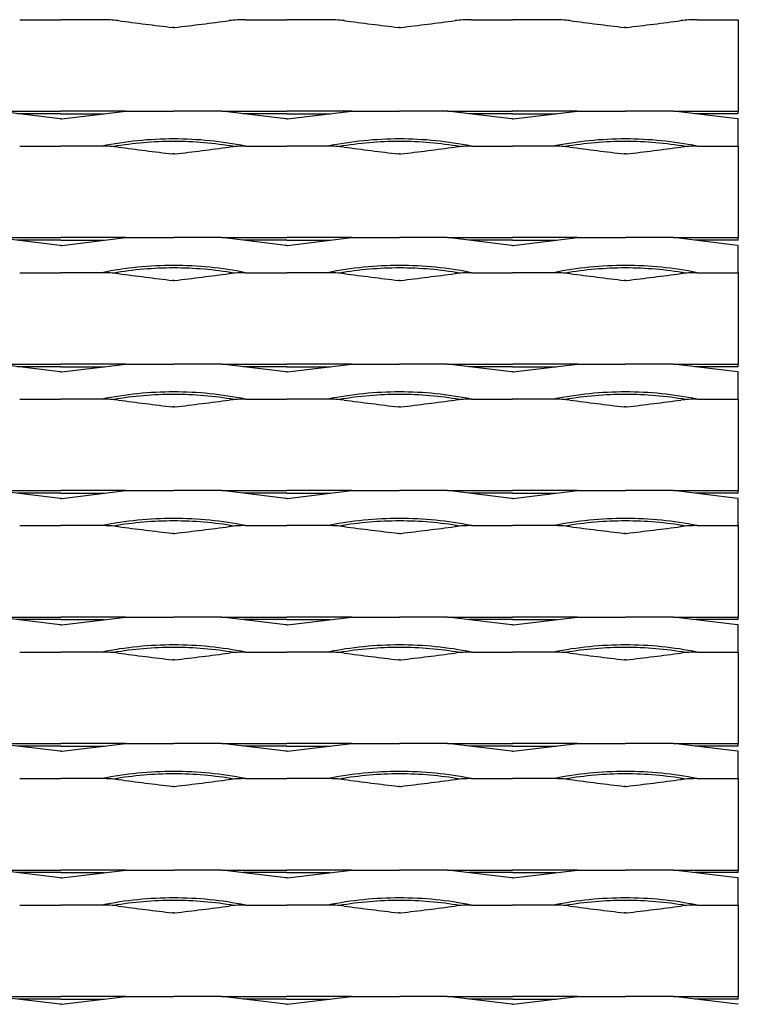
# Model space of a CAD drawing. Units: millimetres. Extents: x 2000 to 2750, y 2000 to 2560.
# Drawn here: x 2551 to 2750, y 2288 to 2560 of the extents above; entities that cross this region are included whole.
import ezdxf

# ---------------------------------------------------------------- set-up
doc = ezdxf.new("R2010")
doc.units = ezdxf.units.MM

msp = doc.modelspace()

# ---------------------------------------------------------------- linework, layer by layer
for p, q in [((2551.11, 2560), (2562.5, 2560)), ((2573.88, 2560), (2562.5, 2560)), ((2613.61, 2560), (2625, 2560)), ((2636.38, 2560), (2625, 2560)), ((2676.11, 2560), (2687.5, 2560)), ((2698.88, 2560), (2687.5, 2560)), ((2738.61, 2560), (2749.99, 2560)), ((2749.99, 2560), (2749.99, 2534.71)), ((2593.75, 2557.85), (2593.44, 2557.85)), ((2593.75, 2557.85), (2594.06, 2557.85)), ((2656.25, 2557.85), (2655.94, 2557.85)), ((2656.25, 2557.85), (2656.56, 2557.85)), ((2718.75, 2557.85), (2718.44, 2557.85)), ((2718.75, 2557.85), (2719.05, 2557.85)), ((2544.52, 2534.71), (2562.5, 2534.71)), ((2562.27, 2532.56), (2544.52, 2534.71)), ((2562.5, 2533.99), (2550.44, 2533.99)), ((2580.47, 2534.71), (2562.5, 2534.71)), ((2562.5, 2533.99), (2574.55, 2533.99)), ((2562.73, 2532.56), (2580.47, 2534.71)), ((2580.47, 2534.71), (2593.75, 2534.71)), ((2607.02, 2534.71), (2593.75, 2534.71)), ((2607.02, 2534.71), (2625, 2534.71)), ((2624.76, 2532.56), (2607.02, 2534.71)), ((2625, 2533.99), (2612.94, 2533.99)), ((2642.97, 2534.71), (2625, 2534.71)), ((2625, 2533.99), (2637.05, 2533.99)), ((2625.23, 2532.56), (2642.97, 2534.71)), ((2642.97, 2534.71), (2656.24, 2534.71)), ((2669.52, 2534.71), (2656.24, 2534.71)), ((2669.52, 2534.71), (2687.49, 2534.71)), ((2687.26, 2532.56), (2669.52, 2534.71)), ((2687.49, 2533.99), (2675.44, 2533.99)), ((2705.47, 2534.71), (2687.49, 2534.71)), ((2687.49, 2533.99), (2699.55, 2533.99)), ((2687.72, 2532.56), (2705.47, 2534.71)), ((2705.47, 2534.71), (2718.74, 2534.71)), ((2732.02, 2534.71), (2718.74, 2534.71)), ((2732.02, 2534.71), (2749.99, 2534.71)), ((2749.76, 2532.56), (2732.02, 2534.71)), ((2749.99, 2533.99), (2737.94, 2533.99)), ((2749.99, 2533.99), (2749.99, 2534.71)), ((2749.99, 2533.99), (2749.99, 2533.99)), ((2562.5, 2532.56), (2562.27, 2532.56)), ((2562.5, 2532.56), (2562.73, 2532.56)), ((2625, 2532.56), (2624.76, 2532.56)), ((2625, 2532.56), (2625.23, 2532.56)), ((2687.49, 2532.56), (2687.26, 2532.56)), ((2687.49, 2532.56), (2687.72, 2532.56)), ((2749.99, 2532.56), (2749.76, 2532.56)), ((2749.99, 2532.56), (2749.99, 2532.56)), ((2749.99, 2525), (2749.99, 2532.56)), ((2551.11, 2525), (2562.5, 2525)), ((2573.88, 2525), (2562.5, 2525)), ((2593.75, 2522.85), (2593.44, 2522.85)), ((2593.75, 2522.85), (2594.06, 2522.85)), ((2613.61, 2525), (2625, 2525)), ((2636.38, 2525), (2625, 2525)), ((2656.25, 2522.85), (2655.94, 2522.85)), ((2656.25, 2522.85), (2656.56, 2522.85)), ((2676.11, 2525), (2687.5, 2525)), ((2698.88, 2525), (2687.5, 2525)), ((2718.75, 2522.85), (2718.44, 2522.85)), ((2718.75, 2522.85), (2719.05, 2522.85)), ((2738.61, 2525), (2749.99, 2525)), ((2749.99, 2525), (2749.99, 2499.71)), ((2544.52, 2499.71), (2562.5, 2499.71)), ((2562.27, 2497.56), (2544.52, 2499.71)), ((2562.5, 2498.99), (2550.44, 2498.99)), ((2580.47, 2499.71), (2562.5, 2499.71)), ((2562.5, 2498.99), (2574.55, 2498.99)), ((2562.73, 2497.56), (2580.47, 2499.71)), ((2580.47, 2499.71), (2593.75, 2499.71)), ((2607.02, 2499.71), (2593.75, 2499.71)), ((2607.02, 2499.71), (2625, 2499.71)), ((2624.76, 2497.56), (2607.02, 2499.71)), ((2625, 2498.99), (2612.94, 2498.99)), ((2642.97, 2499.71), (2625, 2499.71)), ((2625, 2498.99), (2637.05, 2498.99)), ((2625.23, 2497.56), (2642.97, 2499.71)), ((2642.97, 2499.71), (2656.24, 2499.71)), ((2669.52, 2499.71), (2656.24, 2499.71)), ((2669.52, 2499.71), (2687.49, 2499.71)), ((2687.26, 2497.56), (2669.52, 2499.71)), ((2687.49, 2498.99), (2675.44, 2498.99)), ((2705.47, 2499.71), (2687.49, 2499.71)), ((2687.49, 2498.99), (2699.55, 2498.99)), ((2687.72, 2497.56), (2705.47, 2499.71)), ((2705.47, 2499.71), (2718.74, 2499.71)), ((2732.02, 2499.71), (2718.74, 2499.71)), ((2732.02, 2499.71), (2749.99, 2499.71)), ((2749.76, 2497.56), (2732.02, 2499.71)), ((2749.99, 2498.99), (2737.94, 2498.99)), ((2749.99, 2498.99), (2749.99, 2499.71)), ((2749.99, 2498.99), (2749.99, 2498.99)), ((2562.5, 2497.56), (2562.27, 2497.56)), ((2562.5, 2497.56), (2562.73, 2497.56)), ((2625, 2497.56), (2624.76, 2497.56)), ((2625, 2497.56), (2625.23, 2497.56)), ((2687.49, 2497.56), (2687.26, 2497.56)), ((2687.49, 2497.56), (2687.72, 2497.56)), ((2749.99, 2497.56), (2749.76, 2497.56)), ((2749.99, 2497.56), (2749.99, 2497.56)), ((2749.99, 2490), (2749.99, 2497.56)), ((2551.11, 2490), (2562.5, 2490)), ((2573.88, 2490), (2562.5, 2490)), ((2593.75, 2487.85), (2593.44, 2487.85)), ((2593.75, 2487.85), (2594.06, 2487.85)), ((2613.61, 2490), (2625, 2490)), ((2636.38, 2490), (2625, 2490)), ((2656.25, 2487.85), (2655.94, 2487.85)), ((2656.25, 2487.85), (2656.56, 2487.85)), ((2676.11, 2490), (2687.5, 2490)), ((2698.88, 2490), (2687.5, 2490)), ((2718.75, 2487.85), (2718.44, 2487.85)), ((2718.75, 2487.85), (2719.05, 2487.85)), ((2738.61, 2490), (2749.99, 2490)), ((2749.99, 2490), (2749.99, 2464.71)), ((2544.52, 2464.71), (2562.5, 2464.71)), ((2562.27, 2462.56), (2544.52, 2464.71)), ((2562.5, 2463.99), (2550.44, 2463.99)), ((2580.47, 2464.71), (2562.5, 2464.71)), ((2562.5, 2463.99), (2574.55, 2463.99)), ((2562.73, 2462.56), (2580.47, 2464.71)), ((2580.47, 2464.71), (2593.75, 2464.71)), ((2607.02, 2464.71), (2593.75, 2464.71)), ((2607.02, 2464.71), (2625, 2464.71)), ((2624.76, 2462.56), (2607.02, 2464.71)), ((2625, 2463.99), (2612.94, 2463.99)), ((2642.97, 2464.71), (2625, 2464.71)), ((2625, 2463.99), (2637.05, 2463.99)), ((2625.23, 2462.56), (2642.97, 2464.71)), ((2642.97, 2464.71), (2656.24, 2464.71)), ((2669.52, 2464.71), (2656.24, 2464.71)), ((2669.52, 2464.71), (2687.49, 2464.71)), ((2687.26, 2462.56), (2669.52, 2464.71)), ((2687.49, 2463.99), (2675.44, 2463.99)), ((2705.47, 2464.71), (2687.49, 2464.71)), ((2687.49, 2463.99), (2699.55, 2463.99)), ((2687.72, 2462.56), (2705.47, 2464.71)), ((2705.47, 2464.71), (2718.74, 2464.71)), ((2732.02, 2464.71), (2718.74, 2464.71)), ((2732.02, 2464.71), (2749.99, 2464.71)), ((2749.76, 2462.56), (2732.02, 2464.71)), ((2749.99, 2463.99), (2737.94, 2463.99)), ((2749.99, 2463.99), (2749.99, 2464.71)), ((2749.99, 2463.99), (2749.99, 2463.99)), ((2562.5, 2462.56), (2562.27, 2462.56)), ((2562.5, 2462.56), (2562.73, 2462.56)), ((2625, 2462.56), (2624.76, 2462.56)), ((2625, 2462.56), (2625.23, 2462.56)), ((2687.49, 2462.56), (2687.26, 2462.56)), ((2687.49, 2462.56), (2687.72, 2462.56)), ((2749.99, 2462.56), (2749.76, 2462.56)), ((2749.99, 2462.56), (2749.99, 2462.56)), ((2749.99, 2455), (2749.99, 2462.56)), ((2551.11, 2455), (2562.5, 2455)), ((2573.88, 2455), (2562.5, 2455)), ((2613.61, 2455), (2625, 2455)), ((2636.38, 2455), (2625, 2455)), ((2676.11, 2455), (2687.5, 2455)), ((2698.88, 2455), (2687.5, 2455)), ((2738.61, 2455), (2749.99, 2455)), ((2749.99, 2455), (2749.99, 2429.71)), ((2593.75, 2452.85), (2593.44, 2452.85)), ((2593.75, 2452.85), (2594.06, 2452.85)), ((2656.25, 2452.85), (2655.94, 2452.85)), ((2656.25, 2452.85), (2656.56, 2452.85)), ((2718.75, 2452.85), (2718.44, 2452.85)), ((2718.75, 2452.85), (2719.05, 2452.85)), ((2544.52, 2429.71), (2562.5, 2429.71)), ((2562.27, 2427.56), (2544.52, 2429.71)), ((2562.5, 2428.99), (2550.44, 2428.99)), ((2562.5, 2427.56), (2562.27, 2427.56)), ((2580.47, 2429.71), (2562.5, 2429.71)), ((2562.5, 2428.99), (2574.55, 2428.99)), ((2562.5, 2427.56), (2562.73, 2427.56)), ((2562.73, 2427.56), (2580.47, 2429.71)), ((2580.47, 2429.71), (2593.75, 2429.71)), ((2607.02, 2429.71), (2593.75, 2429.71)), ((2607.02, 2429.71), (2625, 2429.71)), ((2624.76, 2427.56), (2607.02, 2429.71)), ((2625, 2428.99), (2612.94, 2428.99)), ((2625, 2427.56), (2624.76, 2427.56)), ((2642.97, 2429.71), (2625, 2429.71)), ((2625, 2428.99), (2637.05, 2428.99)), ((2625, 2427.56), (2625.23, 2427.56)), ((2625.23, 2427.56), (2642.97, 2429.71)), ((2642.97, 2429.71), (2656.24, 2429.71)), ((2669.52, 2429.71), (2656.24, 2429.71)), ((2669.52, 2429.71), (2687.49, 2429.71)), ((2687.26, 2427.56), (2669.52, 2429.71)), ((2687.49, 2428.99), (2675.44, 2428.99)), ((2687.49, 2427.56), (2687.26, 2427.56)), ((2705.47, 2429.71), (2687.49, 2429.71)), ((2687.49, 2428.99), (2699.55, 2428.99)), ((2687.49, 2427.56), (2687.72, 2427.56)), ((2687.72, 2427.56), (2705.47, 2429.71)), ((2705.47, 2429.71), (2718.74, 2429.71)), ((2732.02, 2429.71), (2718.74, 2429.71)), ((2732.02, 2429.71), (2749.99, 2429.71)), ((2749.76, 2427.56), (2732.02, 2429.71)), ((2749.99, 2428.99), (2737.94, 2428.99)), ((2749.99, 2427.56), (2749.76, 2427.56)), ((2749.99, 2428.99), (2749.99, 2429.71)), ((2749.99, 2428.99), (2749.99, 2428.99)), ((2749.99, 2427.56), (2749.99, 2427.56)), ((2749.99, 2420), (2749.99, 2427.56)), ((2551.11, 2420), (2562.5, 2420)), ((2573.88, 2420), (2562.5, 2420)), ((2613.61, 2420), (2625, 2420)), ((2636.38, 2420), (2625, 2420)), ((2676.11, 2420), (2687.5, 2420)), ((2698.88, 2420), (2687.5, 2420)), ((2738.61, 2420), (2749.99, 2420)), ((2749.99, 2420), (2749.99, 2394.71)), ((2593.75, 2417.85), (2593.44, 2417.85)), ((2593.75, 2417.85), (2594.06, 2417.85)), ((2656.25, 2417.85), (2655.94, 2417.85)), ((2656.25, 2417.85), (2656.56, 2417.85)), ((2718.75, 2417.85), (2718.44, 2417.85)), ((2718.75, 2417.85), (2719.05, 2417.85)), ((2544.52, 2394.71), (2562.5, 2394.71)), ((2562.27, 2392.56), (2544.52, 2394.71)), ((2562.5, 2393.99), (2550.44, 2393.99)), ((2562.5, 2392.56), (2562.27, 2392.56)), ((2580.47, 2394.71), (2562.5, 2394.71)), ((2562.5, 2393.99), (2574.55, 2393.99)), ((2562.5, 2392.56), (2562.73, 2392.56)), ((2562.73, 2392.56), (2580.47, 2394.71)), ((2580.47, 2394.71), (2593.75, 2394.71)), ((2607.02, 2394.71), (2593.75, 2394.71)), ((2607.02, 2394.71), (2625, 2394.71)), ((2624.76, 2392.56), (2607.02, 2394.71)), ((2625, 2393.99), (2612.94, 2393.99)), ((2625, 2392.56), (2624.76, 2392.56)), ((2642.97, 2394.71), (2625, 2394.71)), ((2625, 2393.99), (2637.05, 2393.99)), ((2625, 2392.56), (2625.23, 2392.56)), ((2625.23, 2392.56), (2642.97, 2394.71)), ((2642.97, 2394.71), (2656.24, 2394.71)), ((2669.52, 2394.71), (2656.24, 2394.71)), ((2669.52, 2394.71), (2687.49, 2394.71)), ((2687.26, 2392.56), (2669.52, 2394.71)), ((2687.49, 2393.99), (2675.44, 2393.99)), ((2687.49, 2392.56), (2687.26, 2392.56)), ((2705.47, 2394.71), (2687.49, 2394.71)), ((2687.49, 2393.99), (2699.55, 2393.99)), ((2687.49, 2392.56), (2687.72, 2392.56)), ((2687.72, 2392.56), (2705.47, 2394.71)), ((2705.47, 2394.71), (2718.74, 2394.71)), ((2732.02, 2394.71), (2718.74, 2394.71)), ((2732.02, 2394.71), (2749.99, 2394.71)), ((2749.76, 2392.56), (2732.02, 2394.71)), ((2749.99, 2393.99), (2737.94, 2393.99)), ((2749.99, 2392.56), (2749.76, 2392.56)), ((2749.99, 2393.99), (2749.99, 2394.71)), ((2749.99, 2393.99), (2749.99, 2393.99)), ((2749.99, 2392.56), (2749.99, 2392.56)), ((2749.99, 2385), (2749.99, 2392.56)), ((2551.11, 2385), (2562.5, 2385)), ((2573.88, 2385), (2562.5, 2385)), ((2613.61, 2385), (2625, 2385)), ((2636.38, 2385), (2625, 2385)), ((2676.11, 2385), (2687.5, 2385)), ((2698.88, 2385), (2687.5, 2385)), ((2738.61, 2385), (2749.99, 2385)), ((2749.99, 2385), (2749.99, 2359.71)), ((2593.75, 2382.85), (2593.44, 2382.85)), ((2593.75, 2382.85), (2594.06, 2382.85)), ((2656.25, 2382.85), (2655.94, 2382.85)), ((2656.25, 2382.85), (2656.56, 2382.85)), ((2718.75, 2382.85), (2718.44, 2382.85)), ((2718.75, 2382.85), (2719.05, 2382.85)), ((2544.52, 2359.71), (2562.5, 2359.71)), ((2562.27, 2357.56), (2544.52, 2359.71)), ((2580.47, 2359.71), (2562.5, 2359.71)), ((2562.73, 2357.56), (2580.47, 2359.71)), ((2580.47, 2359.71), (2593.75, 2359.71)), ((2607.02, 2359.71), (2593.75, 2359.71)), ((2607.02, 2359.71), (2625, 2359.71)), ((2624.76, 2357.56), (2607.02, 2359.71)), ((2642.97, 2359.71), (2625, 2359.71)), ((2625.23, 2357.56), (2642.97, 2359.71)), ((2642.97, 2359.71), (2656.24, 2359.71)), ((2669.52, 2359.71), (2656.24, 2359.71)), ((2669.52, 2359.71), (2687.49, 2359.71)), ((2687.26, 2357.56), (2669.52, 2359.71)), ((2705.47, 2359.71), (2687.49, 2359.71)), ((2687.72, 2357.56), (2705.47, 2359.71)), ((2705.47, 2359.71), (2718.74, 2359.71)), ((2732.02, 2359.71), (2718.74, 2359.71)), ((2732.02, 2359.71), (2749.99, 2359.71)), ((2749.76, 2357.56), (2732.02, 2359.71)), ((2749.99, 2358.99), (2749.99, 2359.71)), ((2562.5, 2358.99), (2550.44, 2358.99)), ((2562.5, 2357.56), (2562.27, 2357.56)), ((2562.5, 2358.99), (2574.55, 2358.99)), ((2562.5, 2357.56), (2562.73, 2357.56)), ((2625, 2358.99), (2612.94, 2358.99)), ((2625, 2357.56), (2624.76, 2357.56)), ((2625, 2358.99), (2637.05, 2358.99)), ((2625, 2357.56), (2625.23, 2357.56)), ((2687.49, 2358.99), (2675.44, 2358.99)), ((2687.49, 2357.56), (2687.26, 2357.56)), ((2687.49, 2358.99), (2699.55, 2358.99)), ((2687.49, 2357.56), (2687.72, 2357.56)), ((2749.99, 2358.99), (2737.94, 2358.99)), ((2749.99, 2357.56), (2749.76, 2357.56)), ((2749.99, 2358.99), (2749.99, 2358.99)), ((2749.99, 2357.56), (2749.99, 2357.56)), ((2749.99, 2350), (2749.99, 2357.56)), ((2551.11, 2350), (2562.5, 2350)), ((2573.88, 2350), (2562.5, 2350)), ((2613.61, 2350), (2625, 2350)), ((2636.38, 2350), (2625, 2350)), ((2676.11, 2350), (2687.5, 2350)), ((2698.88, 2350), (2687.5, 2350)), ((2738.61, 2350), (2749.99, 2350)), ((2749.99, 2350), (2749.99, 2324.71)), ((2593.75, 2347.85), (2593.44, 2347.85)), ((2593.75, 2347.85), (2594.06, 2347.85)), ((2656.25, 2347.85), (2655.94, 2347.85)), ((2656.25, 2347.85), (2656.56, 2347.85)), ((2718.74, 2347.85), (2718.44, 2347.85)), ((2718.74, 2347.85), (2719.05, 2347.85)), ((2544.52, 2324.71), (2562.5, 2324.71)), ((2562.27, 2322.56), (2544.52, 2324.71)), ((2562.5, 2323.99), (2550.44, 2323.99)), ((2580.47, 2324.71), (2562.5, 2324.71)), ((2562.5, 2323.99), (2574.55, 2323.99)), ((2562.73, 2322.56), (2580.47, 2324.71)), ((2580.47, 2324.71), (2593.75, 2324.71)), ((2607.02, 2324.71), (2593.75, 2324.71)), ((2607.02, 2324.71), (2625, 2324.71)), ((2624.76, 2322.56), (2607.02, 2324.71)), ((2625, 2323.99), (2612.94, 2323.99)), ((2642.97, 2324.71), (2625, 2324.71)), ((2625, 2323.99), (2637.05, 2323.99)), ((2625.23, 2322.56), (2642.97, 2324.71)), ((2642.97, 2324.71), (2656.24, 2324.71)), ((2669.52, 2324.71), (2656.24, 2324.71)), ((2669.52, 2324.71), (2687.49, 2324.71)), ((2687.26, 2322.56), (2669.52, 2324.71)), ((2687.49, 2323.99), (2675.44, 2323.99)), ((2705.47, 2324.71), (2687.49, 2324.71)), ((2687.49, 2323.99), (2699.55, 2323.99)), ((2687.72, 2322.56), (2705.47, 2324.71)), ((2705.47, 2324.71), (2718.74, 2324.71)), ((2732.02, 2324.71), (2718.74, 2324.71)), ((2732.02, 2324.71), (2749.99, 2324.71)), ((2749.76, 2322.56), (2732.02, 2324.71)), ((2749.99, 2323.99), (2737.94, 2323.99)), ((2749.99, 2323.99), (2749.99, 2324.71)), ((2749.99, 2323.99), (2749.99, 2323.99)), ((2562.5, 2322.56), (2562.27, 2322.56)), ((2562.5, 2322.56), (2562.73, 2322.56)), ((2625, 2322.56), (2624.76, 2322.56)), ((2625, 2322.56), (2625.23, 2322.56)), ((2687.49, 2322.56), (2687.26, 2322.56)), ((2687.49, 2322.56), (2687.72, 2322.56)), ((2749.99, 2322.56), (2749.76, 2322.56)), ((2749.99, 2322.56), (2749.99, 2322.56)), ((2749.99, 2315), (2749.99, 2322.56)), ((2551.11, 2315), (2562.5, 2315)), ((2573.88, 2315), (2562.5, 2315)), ((2613.61, 2315), (2625, 2315)), ((2636.38, 2315), (2625, 2315)), ((2676.11, 2315), (2687.5, 2315)), ((2698.88, 2315), (2687.5, 2315)), ((2738.61, 2315), (2749.99, 2315)), ((2749.99, 2315), (2749.99, 2289.71)), ((2593.75, 2312.85), (2593.44, 2312.85)), ((2593.75, 2312.85), (2594.06, 2312.85)), ((2656.25, 2312.85), (2655.94, 2312.85)), ((2656.25, 2312.85), (2656.56, 2312.85)), ((2718.74, 2312.85), (2718.44, 2312.85)), ((2718.74, 2312.85), (2719.05, 2312.85)), ((2544.52, 2289.71), (2562.5, 2289.71)), ((2562.27, 2287.56), (2544.52, 2289.71)), ((2562.5, 2288.99), (2550.44, 2288.99)), ((2580.47, 2289.71), (2562.5, 2289.71)), ((2562.5, 2288.99), (2574.55, 2288.99)), ((2562.73, 2287.56), (2580.47, 2289.71)), ((2580.47, 2289.71), (2593.75, 2289.71)), ((2607.02, 2289.71), (2593.75, 2289.71)), ((2607.02, 2289.71), (2624.99, 2289.71)), ((2624.76, 2287.56), (2607.02, 2289.71)), ((2624.99, 2288.99), (2612.94, 2288.99)), ((2642.97, 2289.71), (2624.99, 2289.71)), ((2624.99, 2288.99), (2637.05, 2288.99)), ((2625.23, 2287.56), (2642.97, 2289.71)), ((2642.97, 2289.71), (2656.24, 2289.71)), ((2669.52, 2289.71), (2656.24, 2289.71)), ((2669.52, 2289.71), (2687.49, 2289.71)), ((2687.26, 2287.56), (2669.52, 2289.71)), ((2687.49, 2288.99), (2675.44, 2288.99)), ((2705.47, 2289.71), (2687.49, 2289.71)), ((2687.49, 2288.99), (2699.55, 2288.99)), ((2687.72, 2287.56), (2705.47, 2289.71)), ((2705.47, 2289.71), (2718.74, 2289.71)), ((2732.02, 2289.71), (2718.74, 2289.71)), ((2732.02, 2289.71), (2749.99, 2289.71)), ((2749.76, 2287.56), (2732.02, 2289.71)), ((2749.99, 2288.99), (2737.94, 2288.99)), ((2749.99, 2288.99), (2749.99, 2289.71)), ((2749.99, 2288.99), (2749.99, 2288.99)), ((2562.5, 2287.56), (2562.27, 2287.56)), ((2562.5, 2287.56), (2562.73, 2287.56)), ((2624.99, 2287.56), (2624.76, 2287.56)), ((2624.99, 2287.56), (2625.23, 2287.56)), ((2687.49, 2287.56), (2687.26, 2287.56)), ((2687.49, 2287.56), (2687.72, 2287.56)), ((2749.99, 2287.56), (2749.76, 2287.56)), ((2749.99, 2287.56), (2749.99, 2287.56))]:
    msp.add_line(p, q)
for centre, radius, start, end in [((2574.26, 2526.91), 33.09, 82.8171, 90.6449), ((2743.17, 3811.4), 1262.45, 262.5004, 263.18845), ((2444.32, 3811.4), 1262.45, 276.81155, 277.4996), ((2613.24, 2526.91), 33.09, 89.3551, 97.1829), ((2636.76, 2526.91), 33.09, 82.8171, 90.6449), ((2805.67, 3811.4), 1262.45, 262.5004, 263.18845), ((2506.82, 3811.4), 1262.45, 276.81155, 277.4996), ((2675.74, 2526.91), 33.09, 89.3551, 97.1829), ((2699.26, 2526.91), 33.09, 82.8171, 90.6449), ((2868.17, 3811.4), 1262.45, 262.5004, 263.18845), ((2569.32, 3811.4), 1262.45, 276.81155, 277.4996), ((2738.23, 2526.91), 33.09, 89.3551, 97.1829), ((2593.75, 2427.37), 99.63, 90, 101.4993), ((2593.75, 2427.37), 98.94, 90, 99.7278), ((2593.75, 2427.37), 99.63, 78.5007, 90), ((2593.75, 2427.37), 98.94, 80.2722, 90), ((2656.25, 2427.37), 99.63, 90, 101.4993), ((2656.25, 2427.37), 98.94, 90, 99.7278), ((2656.25, 2427.37), 99.63, 78.5007, 90), ((2656.25, 2427.37), 98.94, 80.2722, 90), ((2718.75, 2427.37), 99.63, 90, 101.4993), ((2718.75, 2427.37), 98.94, 90, 99.7278), ((2718.75, 2427.37), 99.63, 78.5007, 90), ((2718.75, 2427.37), 98.94, 80.2722, 90), ((2574.26, 2491.91), 33.09, 82.8171, 90.6449), ((2743.17, 3776.4), 1262.45, 262.5004, 263.18845), ((2444.32, 3776.4), 1262.45, 276.81155, 277.4996), ((2613.24, 2491.91), 33.09, 89.3551, 97.1829), ((2636.76, 2491.91), 33.09, 82.8171, 90.6449), ((2805.67, 3776.4), 1262.45, 262.5004, 263.18845), ((2506.82, 3776.4), 1262.45, 276.81155, 277.4996), ((2675.74, 2491.91), 33.09, 89.3551, 97.1829), ((2699.26, 2491.91), 33.09, 82.8171, 90.6449), ((2868.17, 3776.4), 1262.45, 262.5004, 263.18845), ((2569.32, 3776.4), 1262.45, 276.81155, 277.4996), ((2738.23, 2491.91), 33.09, 89.3551, 97.1829), ((2593.75, 2392.37), 99.63, 90, 101.4993), ((2593.75, 2392.37), 98.94, 90, 99.7278), ((2593.75, 2392.37), 99.63, 78.5007, 90), ((2593.75, 2392.37), 98.94, 80.2722, 90), ((2656.25, 2392.37), 99.63, 90, 101.4993), ((2656.25, 2392.37), 98.94, 90, 99.7278), ((2656.25, 2392.37), 99.63, 78.5007, 90), ((2656.25, 2392.37), 98.94, 80.2722, 90), ((2718.75, 2392.37), 99.63, 90, 101.4993), ((2718.75, 2392.37), 98.94, 90, 99.7278), ((2718.75, 2392.37), 99.63, 78.5007, 90), ((2718.75, 2392.37), 98.94, 80.2722, 90), ((2574.26, 2456.91), 33.09, 82.8171, 90.6449), ((2743.17, 3741.4), 1262.45, 262.5004, 263.18845), ((2444.32, 3741.4), 1262.45, 276.81155, 277.4996), ((2613.24, 2456.91), 33.09, 89.3551, 97.1829), ((2636.76, 2456.91), 33.09, 82.8171, 90.6449), ((2805.67, 3741.4), 1262.45, 262.5004, 263.18845), ((2506.82, 3741.4), 1262.45, 276.81155, 277.4996), ((2675.74, 2456.91), 33.09, 89.3551, 97.1829), ((2699.26, 2456.91), 33.09, 82.8171, 90.6449), ((2868.17, 3741.4), 1262.45, 262.5004, 263.18845), ((2569.32, 3741.4), 1262.45, 276.81155, 277.4996), ((2738.23, 2456.91), 33.09, 89.3551, 97.1829), ((2593.75, 2357.37), 99.63, 90, 101.4993), ((2574.26, 2421.91), 33.09, 82.8171, 90.6449), ((2593.75, 2357.37), 98.94, 90, 99.7278), ((2743.17, 3706.4), 1262.45, 262.5004, 263.18845), ((2593.75, 2357.37), 99.63, 78.5007, 90), ((2593.75, 2357.37), 98.94, 80.2722, 90), ((2444.32, 3706.4), 1262.45, 276.81155, 277.4996), ((2613.24, 2421.91), 33.09, 89.3551, 97.1829), ((2656.25, 2357.37), 99.63, 90, 101.4993), ((2636.76, 2421.91), 33.09, 82.8171, 90.6449), ((2656.25, 2357.37), 98.94, 90, 99.7278), ((2805.67, 3706.4), 1262.45, 262.5004, 263.18845), ((2656.25, 2357.37), 99.63, 78.5007, 90), ((2656.25, 2357.37), 98.94, 80.2722, 90), ((2506.82, 3706.4), 1262.45, 276.81155, 277.4996), ((2675.74, 2421.91), 33.09, 89.3551, 97.1829), ((2718.75, 2357.37), 99.63, 90, 101.4993), ((2699.26, 2421.91), 33.09, 82.8171, 90.6449), ((2718.75, 2357.37), 98.94, 90, 99.7278), ((2868.17, 3706.4), 1262.45, 262.5004, 263.18845), ((2718.75, 2357.37), 99.63, 78.5007, 90), ((2718.75, 2357.37), 98.94, 80.2722, 90), ((2569.32, 3706.4), 1262.45, 276.81155, 277.4996), ((2738.23, 2421.91), 33.09, 89.3551, 97.1829), ((2593.75, 2322.37), 99.63, 90, 101.4993), ((2574.26, 2386.91), 33.09, 82.8171, 90.6449), ((2593.75, 2322.37), 98.94, 90, 99.7278), ((2743.17, 3671.4), 1262.45, 262.5004, 263.18845), ((2593.75, 2322.37), 99.63, 78.5007, 90), ((2593.75, 2322.37), 98.94, 80.2722, 90), ((2444.32, 3671.4), 1262.45, 276.81155, 277.4996), ((2613.24, 2386.91), 33.09, 89.3551, 97.1829), ((2656.25, 2322.37), 99.63, 90, 101.4993), ((2636.76, 2386.91), 33.09, 82.8171, 90.6449), ((2656.25, 2322.37), 98.94, 90, 99.7278), ((2805.67, 3671.4), 1262.45, 262.5004, 263.18845), ((2656.25, 2322.37), 99.63, 78.5007, 90), ((2656.25, 2322.37), 98.94, 80.2722, 90), ((2506.82, 3671.4), 1262.45, 276.81155, 277.4996), ((2675.74, 2386.91), 33.09, 89.3551, 97.1829), ((2718.75, 2322.37), 99.63, 90, 101.4993), ((2699.26, 2386.91), 33.09, 82.8171, 90.6449), ((2718.75, 2322.37), 98.94, 90, 99.7278), ((2868.17, 3671.4), 1262.45, 262.5004, 263.18845), ((2718.75, 2322.37), 99.63, 78.5007, 90), ((2718.75, 2322.37), 98.94, 80.2722, 90), ((2569.32, 3671.4), 1262.45, 276.81155, 277.4996), ((2738.23, 2386.91), 33.09, 89.3551, 97.1829), ((2593.75, 2287.37), 99.63, 90, 101.4993), ((2593.75, 2287.37), 99.63, 78.5007, 90), ((2656.25, 2287.37), 99.63, 90, 101.4993), ((2656.25, 2287.37), 99.63, 78.5007, 90), ((2718.75, 2287.37), 99.63, 90, 101.4993), ((2718.75, 2287.37), 99.63, 78.5007, 90), ((2574.26, 2351.91), 33.09, 82.8171, 90.6449), ((2593.75, 2287.37), 98.94, 90, 99.7278), ((2743.17, 3636.4), 1262.45, 262.5004, 263.18845), ((2593.75, 2287.37), 98.94, 80.2722, 90), ((2444.32, 3636.4), 1262.45, 276.81155, 277.4996), ((2613.24, 2351.91), 33.09, 89.3551, 97.1829), ((2636.76, 2351.91), 33.09, 82.8171, 90.6449), ((2656.25, 2287.37), 98.94, 90, 99.7278), ((2805.67, 3636.4), 1262.45, 262.5004, 263.18845), ((2656.25, 2287.37), 98.94, 80.2722, 90), ((2506.82, 3636.4), 1262.45, 276.81155, 277.4996), ((2675.74, 2351.91), 33.09, 89.3551, 97.1829), ((2699.26, 2351.91), 33.09, 82.8171, 90.6449), ((2718.75, 2287.37), 98.94, 90, 99.7278), ((2868.17, 3636.4), 1262.45, 262.5004, 263.18845), ((2718.75, 2287.37), 98.94, 80.2722, 90), ((2569.32, 3636.4), 1262.45, 276.81155, 277.4996), ((2738.23, 2351.91), 33.09, 89.3551, 97.1829), ((2593.75, 2252.37), 99.63, 90, 101.4993), ((2593.75, 2252.37), 98.94, 90, 99.7278), ((2593.75, 2252.37), 99.63, 78.5007, 90), ((2593.75, 2252.37), 98.94, 80.2722, 90), ((2656.25, 2252.37), 99.63, 90, 101.4993), ((2656.25, 2252.37), 98.94, 90, 99.7278), ((2656.25, 2252.37), 99.63, 78.5007, 90), ((2656.25, 2252.37), 98.94, 80.2722, 90), ((2718.74, 2252.37), 99.63, 90, 101.4993), ((2718.74, 2252.37), 98.94, 90, 99.7278), ((2718.74, 2252.37), 99.63, 78.5007, 90), ((2718.74, 2252.37), 98.94, 80.2722, 90), ((2574.26, 2316.91), 33.09, 82.8171, 90.6449), ((2743.17, 3601.4), 1262.45, 262.5004, 263.18845), ((2444.32, 3601.4), 1262.45, 276.81155, 277.4996), ((2613.24, 2316.91), 33.09, 89.3551, 97.1829), ((2636.76, 2316.91), 33.09, 82.8171, 90.6449), ((2805.67, 3601.4), 1262.45, 262.5004, 263.18845), ((2506.82, 3601.4), 1262.45, 276.81155, 277.4996), ((2675.74, 2316.91), 33.09, 89.3551, 97.1829), ((2699.26, 2316.91), 33.09, 82.8171, 90.6449), ((2868.17, 3601.4), 1262.45, 262.5004, 263.18845), ((2569.32, 3601.4), 1262.45, 276.81155, 277.4996), ((2738.23, 2316.91), 33.09, 89.3551, 97.1829), ((2593.75, 2217.37), 99.63, 90, 101.4993), ((2593.75, 2217.37), 98.94, 90, 99.7278), ((2593.75, 2217.37), 99.63, 78.5007, 90), ((2593.75, 2217.37), 98.94, 80.2722, 90), ((2656.25, 2217.37), 99.63, 90, 101.4993), ((2656.25, 2217.37), 98.94, 90, 99.7278), ((2656.25, 2217.37), 99.63, 78.5007, 90), ((2656.25, 2217.37), 98.94, 80.2722, 90), ((2718.74, 2217.37), 99.63, 90, 101.4993), ((2718.74, 2217.37), 98.94, 90, 99.7278), ((2718.74, 2217.37), 99.63, 78.5007, 90), ((2718.74, 2217.37), 98.94, 80.2722, 90), ((2574.26, 2281.91), 33.09, 82.8171, 90.6449), ((2743.17, 3566.4), 1262.45, 262.5004, 263.18845), ((2444.32, 3566.4), 1262.45, 276.81155, 277.4996), ((2613.24, 2281.91), 33.09, 89.3551, 97.1829), ((2636.76, 2281.91), 33.09, 82.8171, 90.6449), ((2805.67, 3566.4), 1262.45, 262.5004, 263.18845), ((2506.82, 3566.4), 1262.45, 276.81155, 277.4996), ((2675.74, 2281.91), 33.09, 89.3551, 97.1829), ((2699.26, 2281.91), 33.09, 82.8171, 90.6449), ((2868.17, 3566.4), 1262.45, 262.5004, 263.18845), ((2569.32, 3566.4), 1262.45, 276.81155, 277.4996), ((2738.23, 2281.91), 33.09, 89.3551, 97.1829)]:
    msp.add_arc(centre, radius, start, end)

doc.saveas('drawing.dxf')
